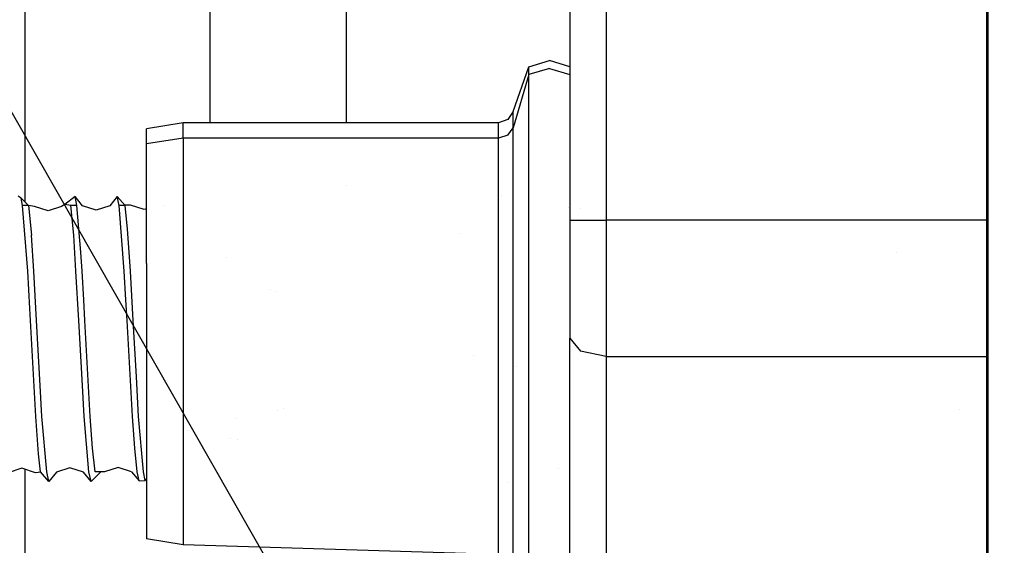
# Model space of a CAD drawing. Units: millimetres. Extents: x -1703 to 8358, y -1452 to 8459.
# Drawn here: x -487 to -432, y 1316 to 1345 of the extents above; entities that cross this region are included whole.
import ezdxf

# ---------------------------------------------------------------- set-up
doc = ezdxf.new("R2010")
doc.units = ezdxf.units.MM
doc.layers.add('1', color=7, linetype='CONTINUOUS', true_color=0xffffff)
doc.layers.add('HIDDEN_LINE', color=7, linetype='CONTINUOUS', true_color=0xffffff)
doc.styles.add('blockfont', font='simplex.shx')
doc.dimstyles.get("Standard").update_dxf_attribs({"dimtxt": 0.18, "dimasz": 0.18, "dimexe": 0.18, "dimexo": 0.0625, "dimgap": 0.09, "dimtad": 0, "dimtih": 1, "dimtoh": 1, "dimdec": 4, "dimzin": 0, "dimdsep": 46, "dimtxsty": 'Standard', "dimcen": 0.09, "dimadec": 0, "dimazin": 0, "dimtfac": 1, "dimtdec": 4, "dimtofl": 0, "dimtmove": 0, "dimatfit": 3, "dimfxl": 1, "dimtolj": 1, "dimtzin": 0, "dimarcsym": 0})

# ---------------------------------------------------------------- blocks, each defined once
blk = doc.blocks.new('DimnDraft3D1')
at = {"layer": 'HIDDEN_LINE', "color": 18, "linetype": 'CONTINUOUS'}
for p, q in [((96.875, 8458.834775), (3.125, 8458.834775)), ((3.125, 8458.834775), (3.125, 8433.834775)), ((96.875, 8433.834775), (96.875, 8458.834775)), ((-433.387488, 8251.654227), (-433.387488, 8360.916025)), ((433.387488, 8251.654227), (433.387488, 8360.916025)), ((-433.387488, 8357.741025), (-98.4625, 8357.741025)), ((433.387488, 8357.741025), (98.4625, 8357.741025)), ((3.125, 8281.647275), (3.125, 8256.647275)), ((96.875, 8256.647275), (96.875, 8281.647275)), ((3.125, 8256.647275), (96.875, 8256.647275))]:
    blk.add_line(p, q, dxfattribs=at)
for points in [[(-433.387488, 8357.741025), (-383.387537, 8371.138485), (-383.387439, 8344.343565), (-433.387488, 8357.741025)], [(433.387488, 8357.741025), (383.387537, 8344.343565), (383.387439, 8371.138485), (433.387488, 8357.741025)]]:
    blk.add_solid(points, dxfattribs=at)
at = {"layer": 'HIDDEN_LINE', "color": 18, "linetype": 'CONTINUOUS', "char_height": 50, "attachment_point": 8, "rotation": 90, "line_spacing_factor": 0.903614, "style": 'blockfont'}
for s, insert in [('\\W01.000;34.1 ', (-30.729167, 8357.741025)), ('\\W01.000;867 ', (91.145833, 8357.741025))]:
    blk.add_mtext(s, dxfattribs=dict(at, insert=insert))

msp = doc.modelspace()

# ---------------------------------------------------------------- linework, layer by layer
at = {"layer": '1', "color": 18, "linetype": 'CONTINUOUS'}
for p, q in [((-433.387488, 2268.791259, 1228.605047), (-433.387488, 905.750006, 1228.605047)), ((-454.450011, 1395.971268, 1098.00005), (-454.450011, 1334.028929, 1098.00005)), ((-454.450011, 1395.971268, 1098.00005), (-454.450011, 1334.028929, 1098.00005)), ((-451.604575, 1277.52772, 2256.373644), (-518.612564, 1394.868881, 2267.059565)), ((-451.604575, 1277.52772, 2256.373644), (-518.612564, 1394.868881, 2267.059565)), ((-486.550003, 1395.294396, 942.892194), (-486.550003, 1335.045965, 942.892194)), ((-476.334095, 1390.684575, 963.052332), (-476.334095, 1339.410037, 963.052332)), ((-476.334095, 1390.684575, 963.052332), (-476.334095, 1339.410037, 963.052332)), ((-468.795449, 1390.684575, 968.580663), (-468.795449, 1339.410037, 968.580663)), ((-468.795449, 1390.684575, 968.580663), (-468.795449, 1339.410037, 968.580663)), ((-456.449986, 1387.710541, 1095.999956), (-456.449986, 1334.028929, 1095.999956)), ((-433.450013, 1356.804376, 1098.00005), (-433.450013, 1334.838913, 1098.00005)), ((-468.775948, 1344.443142, 895.334748), (-468.775948, 1344.443142, 895.334748)), ((-458.720893, 1342.488974, 1068.396688), (-457.585454, 1342.845887, 1068.263292)), ((-456.449986, 1342.488974, 1068.396688), (-457.585454, 1342.845887, 1068.263292)), ((-459.585547, 1340.018719, 1071.453571), (-458.720893, 1342.488974, 1068.396688)), ((-458.720893, 1342.061013, 1080.636621), (-459.585547, 1339.12465, 1079.298258)), ((-458.720893, 1342.061013, 1080.636621), (-459.585547, 1339.12465, 1079.298258)), ((-458.720893, 1342.061013, 1080.636621), (-458.720893, 1342.488974, 1068.396688)), ((-458.720893, 1342.061013, 1080.636621), (-458.720893, 1342.488974, 1068.396688)), ((-457.585454, 1342.407674, 1080.794573), (-458.720893, 1342.061013, 1080.636621)), ((-457.585454, 1342.407674, 1080.794573), (-458.720893, 1342.061013, 1080.636621)), ((-458.720893, 1335.379094, 1087.927818), (-458.720893, 1342.061013, 1080.636621)), ((-458.720893, 1335.379094, 1087.927818), (-458.720893, 1342.061013, 1080.636621)), ((-457.585454, 1342.407674, 1080.794573), (-456.449986, 1342.061013, 1080.636621)), ((-457.585454, 1342.407674, 1080.794573), (-456.449986, 1342.061013, 1080.636621)), ((-459.585547, 1340.018719, 1071.453571), (-459.884912, 1339.579791, 1071.542859)), ((-459.585547, 1339.12465, 1079.298258), (-459.585547, 1340.018719, 1071.453571)), ((-459.585547, 1339.12465, 1079.298258), (-459.585547, 1340.018719, 1071.453571)), ((-477.801293, 1339.410037, 1071.57743), (-479.817986, 1339.061469, 1071.648359)), ((-460.395187, 1339.410037, 1071.57743), (-477.801293, 1339.410037, 1071.57743)), ((-477.801293, 1338.559359, 1079.040647), (-477.801293, 1339.410037, 1071.57743)), ((-477.801293, 1338.559359, 1079.040647), (-477.801293, 1339.410037, 1071.57743)), ((-459.884912, 1339.579791, 1071.542859), (-460.395187, 1339.410037, 1071.57743)), ((-460.395187, 1338.559359, 1079.040647), (-460.395187, 1339.410037, 1071.57743)), ((-460.395187, 1338.559359, 1079.040647), (-460.395187, 1339.410037, 1071.57743)), ((-479.817986, 1338.235825, 1078.893185), (-479.817986, 1339.061469, 1071.648359)), ((-459.884912, 1338.716954, 1079.11253), (-459.585547, 1339.12465, 1079.298258)), ((-459.884912, 1338.716954, 1079.11253), (-459.585547, 1339.12465, 1079.298258)), ((-459.585547, 1334.863636, 1083.947969), (-459.585547, 1339.12465, 1079.298258)), ((-459.585547, 1334.863636, 1083.947969), (-459.585547, 1339.12465, 1079.298258)), ((-477.801293, 1338.559359, 1079.040647), (-479.817986, 1338.235825, 1078.893185)), ((-477.801293, 1338.559359, 1079.040647), (-479.817986, 1338.235825, 1078.893185)), ((-460.395187, 1338.559359, 1079.040647), (-477.801293, 1338.559359, 1079.040647)), ((-460.395187, 1338.559359, 1079.040647), (-477.801293, 1338.559359, 1079.040647)), ((-477.801293, 1338.559359, 1079.040647), (-477.801293, 1331.755847, 1085.384369)), ((-477.801293, 1338.559359, 1079.040647), (-477.801293, 1331.755847, 1085.384369)), ((-459.884912, 1338.716954, 1079.11253), (-460.395187, 1338.559359, 1079.040647)), ((-459.884912, 1338.716954, 1079.11253), (-460.395187, 1338.559359, 1079.040647)), ((-460.395187, 1333.484381, 1084.578514), (-460.395187, 1338.559359, 1079.040647)), ((-460.395187, 1333.484381, 1084.578514), (-460.395187, 1338.559359, 1079.040647)), ((-479.817986, 1331.631392, 1085.051298), (-479.817986, 1338.235825, 1078.893185)), ((-433.450013, 1338.000029, 987.053437), (-433.387488, 1338.000029, 987.010818)), ((-433.450013, 1338.000029, 987.053437), (-433.387488, 1338.000029, 987.010818)), ((-468.795449, 1335.933588, 968.580663), (-468.795449, 1335.933588, 968.580663)), ((-468.795449, 1335.933588, 968.580663), (-468.795449, 1335.933588, 968.580663)), ((-486.74956, 1335.241526, 1075.75345), (-486.901075, 1335.357398, 1072.874665)), ((-486.335725, 1334.835976, 1077.030897), (-486.74956, 1335.241526, 1075.75345)), ((-486.674786, 1334.835976, 1077.030897), (-486.74956, 1335.241526, 1075.75345)), ((-486.674786, 1334.835976, 1077.030897), (-486.74956, 1335.241526, 1075.75345)), ((-483.771116, 1335.336894, 1075.259328), (-484.326601, 1334.903926, 1071.13874)), ((-483.358115, 1334.827393, 1075.177431), (-483.771116, 1335.336894, 1075.259328)), ((-483.668715, 1334.835976, 1077.030897), (-483.771116, 1335.336894, 1075.259328)), ((-483.668715, 1334.835976, 1077.030897), (-483.771116, 1335.336894, 1075.259328)), ((-481.443167, 1335.336894, 1075.259328), (-481.856197, 1334.827393, 1075.177431)), ((-481.001735, 1334.835976, 1077.030897), (-481.443167, 1335.336894, 1075.259328)), ((-481.340766, 1334.835976, 1077.030897), (-481.443167, 1335.336894, 1075.259328)), ((-481.340766, 1334.835976, 1077.030897), (-481.443167, 1335.336894, 1075.259328)), ((-460.207968, 1335.4042, 1073.313103), (-460.207968, 1335.4042, 1073.313103)), ((-460.207404, 1335.409984, 1072.279827), (-460.207404, 1335.409984, 1072.279827)), ((-458.720893, 1325.687855, 1089.899063), (-458.720893, 1335.379094, 1087.927818)), ((-458.720893, 1325.687855, 1089.899063), (-458.720893, 1335.379094, 1087.927818)), ((-458.711956, 1335.434412, 1072.365015), (-458.711956, 1335.434412, 1072.365015)), ((-433.387488, 1335.104504, 1073.008544), (-433.450013, 1335.0453, 1072.549083)), ((-486.335725, 1334.835976, 1077.030897), (-486.674786, 1334.835976, 1077.030897)), ((-486.335725, 1334.835976, 1077.030897), (-486.674786, 1334.835976, 1077.030897)), ((-486.384928, 1331.21559, 1081.014156), (-486.674786, 1334.835976, 1077.030897)), ((-486.384928, 1331.21559, 1081.014156), (-486.674786, 1334.835976, 1077.030897)), ((-486.550003, 1334.835976, 942.892194), (-486.550003, 1334.835976, 942.892194)), ((-486.011356, 1334.786385, 1075.408816), (-486.347874, 1334.847882, 1073.174722)), ((-486.335725, 1334.835976, 1077.030897), (-486.172616, 1333.212107, 1079.511523)), ((-486.335725, 1334.835976, 1077.030897), (-486.172616, 1333.212107, 1079.511523)), ((-485.260397, 1334.545106, 1075.362086), (-486.011356, 1334.786385, 1075.408816)), ((-484.509468, 1334.786385, 1075.408816), (-485.260397, 1334.545106, 1075.362086)), ((-484.326601, 1334.903926, 1071.13874), (-484.509468, 1334.786385, 1075.408816)), ((-484.007776, 1334.835976, 1077.030897), (-484.326601, 1334.903926, 1071.13874)), ((-484.007776, 1334.835976, 1077.030897), (-484.326601, 1334.903926, 1071.13874)), ((-483.668715, 1334.835976, 1077.030897), (-484.007776, 1334.835976, 1077.030897)), ((-483.668715, 1334.835976, 1077.030897), (-484.007776, 1334.835976, 1077.030897)), ((-483.844668, 1333.212107, 1079.511523), (-484.007776, 1334.835976, 1077.030897)), ((-483.844668, 1333.212107, 1079.511523), (-484.007776, 1334.835976, 1077.030897)), ((-483.442426, 1332.271785, 1080.343127), (-483.668715, 1334.835976, 1077.030897)), ((-483.442426, 1332.271785, 1080.343127), (-483.668715, 1334.835976, 1077.030897)), ((-482.607156, 1334.584683, 1075.13845), (-483.358115, 1334.827393, 1075.177431)), ((-481.856197, 1334.827393, 1075.177431), (-482.607156, 1334.584683, 1075.13845)), ((-481.050909, 1331.21559, 1081.014156), (-481.340766, 1334.835976, 1077.030897)), ((-481.050909, 1331.21559, 1081.014156), (-481.340766, 1334.835976, 1077.030897)), ((-481.001735, 1334.835976, 1077.030897), (-481.340766, 1334.835976, 1077.030897)), ((-481.001735, 1334.835976, 1077.030897), (-481.340766, 1334.835976, 1077.030897)), ((-480.704695, 1334.860772, 1074.945688), (-481.016351, 1334.852563, 1072.971409)), ((-480.864614, 1333.543509, 1079.145908), (-481.001735, 1334.835976, 1077.030897)), ((-480.864614, 1333.543509, 1079.145908), (-481.001735, 1334.835976, 1077.030897)), ((-479.953736, 1334.617108, 1074.914455), (-480.704695, 1334.860772, 1074.945688)), ((-479.817986, 1334.661157, 1074.920102), (-479.953736, 1334.617108, 1074.914455)), ((-478.882305, 1334.84575, 1076.208992), (-478.882305, 1334.84575, 1076.208992)), ((-459.585547, 1333.790272, 1085.119247), (-459.585547, 1334.849543, 1083.963348)), ((-459.585547, 1333.790272, 1085.119247), (-459.585547, 1334.849543, 1083.963348)), ((-456.523896, 1334.745455, 1072.915198), (-456.523896, 1334.745455, 1072.915198)), ((-455.859986, 1334.662274, 1072.927635), (-455.859986, 1334.662274, 1072.927635)), ((-433.387488, 1334.83732, 1076.058337), (-433.450013, 1334.838913, 1074.9049)), ((-433.387488, 1334.83732, 1076.058337), (-433.450013, 1334.838913, 1074.9049)), ((-433.450013, 1334.832711, 1098.00005), (-433.450013, 1334.028929, 1098.00005)), ((-456.449986, 1334.028929, 1095.999956), (-456.449986, 1327.515334, 1094.25056)), ((-456.449986, 1334.028929, 1095.999956), (-455.864221, 1334.028929, 1097.414255)), ((-456.449986, 1334.028929, 1095.999956), (-455.864221, 1334.028929, 1097.414255)), ((-455.864221, 1334.028929, 1097.414255), (-454.450011, 1334.028929, 1098.00005)), ((-455.864221, 1334.028929, 1097.414255), (-454.450011, 1334.028929, 1098.00005)), ((-433.450013, 1334.028929, 1098.00005), (-454.450011, 1334.028929, 1098.00005)), ((-433.450013, 1334.028929, 1098.00005), (-454.450011, 1334.028929, 1098.00005)), ((-454.450011, 1334.028929, 1098.00005), (-454.450011, 1326.513261, 1095.981359)), ((-454.450011, 1334.028929, 1098.00005), (-454.450011, 1326.513261, 1095.981359)), ((-433.450013, 1334.028929, 1098.00005), (-433.450013, 1326.513261, 1095.981359)), ((-480.775446, 1332.271785, 1080.343127), (-480.864614, 1333.543509, 1079.145908)), ((-480.775446, 1332.271785, 1080.343127), (-480.864614, 1333.543509, 1079.145908)), ((-460.395187, 1326.123685, 1086.075664), (-460.395187, 1333.484381, 1084.578514)), ((-460.395187, 1326.123685, 1086.075664), (-460.395187, 1333.484381, 1084.578514)), ((-459.585547, 1326.053351, 1086.692929), (-459.585547, 1333.790272, 1085.119247)), ((-459.585547, 1326.053351, 1086.692929), (-459.585547, 1333.790272, 1085.119247)), ((-486.045867, 1331.21559, 1081.014156), (-486.172616, 1333.212107, 1079.511523)), ((-486.045867, 1331.21559, 1081.014156), (-486.172616, 1333.212107, 1079.511523)), ((-483.717918, 1331.21559, 1081.014156), (-483.844668, 1333.212107, 1079.511523)), ((-483.717918, 1331.21559, 1081.014156), (-483.844668, 1333.212107, 1079.511523)), ((-462.533385, 1333.272045, 1079.01541), (-462.533385, 1333.272045, 1079.01541)), ((-462.533385, 1333.272045, 1079.01541), (-462.533385, 1333.272045, 1079.01541)), ((-483.378857, 1331.21559, 1081.014156), (-483.442426, 1332.271785, 1080.343127)), ((-483.378857, 1331.21559, 1081.014156), (-483.442426, 1332.271785, 1080.343127)), ((-480.711877, 1331.21559, 1081.014156), (-480.775446, 1332.271785, 1080.343127)), ((-480.711877, 1331.21559, 1081.014156), (-480.775446, 1332.271785, 1080.343127)), ((-477.801293, 1331.755847, 1085.384369), (-477.801293, 1326.123685, 1086.075664)), ((-477.801293, 1331.755847, 1085.384369), (-477.801293, 1326.123685, 1086.075664)), ((-475.424579, 1331.991869, 1080.520965), (-475.424579, 1331.991869, 1080.520965)), ((-475.424579, 1331.991869, 1080.520965), (-475.424579, 1331.991869, 1080.520965)), ((-438.442979, 1332.242002, 1080.269892), (-438.442979, 1332.242002, 1080.269892)), ((-438.442979, 1332.242002, 1080.269892), (-438.442979, 1332.242002, 1080.269892)), ((-486.264825, 1329.151601, 1081.763744), (-486.384928, 1331.21559, 1081.014156)), ((-486.264825, 1329.151601, 1081.763744), (-486.384928, 1331.21559, 1081.014156)), ((-485.888749, 1328.499287, 1081.874371), (-486.045867, 1331.21559, 1081.014156)), ((-485.888749, 1328.499287, 1081.874371), (-486.045867, 1331.21559, 1081.014156)), ((-483.560801, 1328.499287, 1081.874371), (-483.717918, 1331.21559, 1081.014156)), ((-483.560801, 1328.499287, 1081.874371), (-483.717918, 1331.21559, 1081.014156)), ((-483.286977, 1329.643697, 1081.642509), (-483.378857, 1331.21559, 1081.014156)), ((-483.286977, 1329.643697, 1081.642509), (-483.378857, 1331.21559, 1081.014156)), ((-480.959028, 1329.643697, 1081.642509), (-481.050909, 1331.21559, 1081.014156)), ((-480.959028, 1329.643697, 1081.642509), (-481.050909, 1331.21559, 1081.014156)), ((-480.55473, 1328.499287, 1081.874371), (-480.711877, 1331.21559, 1081.014156)), ((-480.55473, 1328.499287, 1081.874371), (-480.711877, 1331.21559, 1081.014156)), ((-479.817986, 1331.631392, 1085.051298), (-479.817986, 1322.606772, 1084.735751)), ((-472.99113, 1330.199403, 1081.335968), (-472.99113, 1330.199403, 1081.335968)), ((-472.99113, 1330.199403, 1081.335968), (-472.99113, 1330.199403, 1081.335968)), ((-483.22174, 1328.499287, 1081.874371), (-483.286977, 1329.643697, 1081.642509)), ((-483.22174, 1328.499287, 1081.874371), (-483.286977, 1329.643697, 1081.642509)), ((-480.893791, 1328.499287, 1081.874371), (-480.959028, 1329.643697, 1081.642509)), ((-480.893791, 1328.499287, 1081.874371), (-480.959028, 1329.643697, 1081.642509)), ((-472.645042, 1330.087418, 1081.446366), (-472.645042, 1330.087418, 1081.446366)), ((-472.645042, 1330.087418, 1081.446366), (-472.645042, 1330.087418, 1081.446366)), ((-486.227781, 1328.499287, 1081.874371), (-486.264825, 1329.151601, 1081.763744)), ((-486.227781, 1328.499287, 1081.874371), (-486.264825, 1329.151601, 1081.763744)), ((-485.935062, 1323.197573, 1080.670238), (-486.227781, 1328.499287, 1081.874371)), ((-485.935062, 1323.197573, 1080.670238), (-486.227781, 1328.499287, 1081.874371)), ((-485.692561, 1324.916333, 1081.505179), (-485.888749, 1328.499287, 1081.874371)), ((-485.692561, 1324.916333, 1081.505179), (-485.888749, 1328.499287, 1081.874371)), ((-483.364612, 1324.916333, 1081.505179), (-483.560801, 1328.499287, 1081.874371)), ((-483.364612, 1324.916333, 1081.505179), (-483.560801, 1328.499287, 1081.874371)), ((-482.929021, 1323.197573, 1080.670238), (-483.22174, 1328.499287, 1081.874371)), ((-482.929021, 1323.197573, 1080.670238), (-483.22174, 1328.499287, 1081.874371)), ((-480.601072, 1323.197573, 1080.670238), (-480.893791, 1328.499287, 1081.874371)), ((-480.601072, 1323.197573, 1080.670238), (-480.893791, 1328.499287, 1081.874371)), ((-480.383217, 1325.37958, 1081.648946), (-480.55473, 1328.499287, 1081.874371)), ((-480.383217, 1325.37958, 1081.648946), (-480.55473, 1328.499287, 1081.874371)), ((-456.449986, 1286.476105, 1070.490956), (-456.449986, 1327.515334, 1094.25056)), ((-456.449986, 1327.515334, 1094.25056), (-455.864221, 1326.806754, 1095.474482)), ((-456.449986, 1327.515334, 1094.25056), (-455.864221, 1326.806754, 1095.474482)), ((-461.779316, 1326.571553, 1081.436541), (-461.779316, 1326.571553, 1081.436541)), ((-461.779316, 1326.571553, 1081.436541), (-461.779316, 1326.571553, 1081.436541)), ((-454.450011, 1326.513261, 1095.981359), (-455.864221, 1326.806754, 1095.474482)), ((-454.450011, 1326.513261, 1095.981359), (-455.864221, 1326.806754, 1095.474482)), ((-454.450011, 1326.513261, 1095.981359), (-454.450011, 1285.474032, 1072.221875)), ((-454.450011, 1326.513261, 1095.981359), (-433.450013, 1326.513261, 1095.981359)), ((-454.450011, 1326.513261, 1095.981359), (-454.450011, 1285.474032, 1072.221875)), ((-454.450011, 1326.513261, 1095.981359), (-433.450013, 1326.513261, 1095.981359)), ((-433.450013, 1326.513261, 1095.981359), (-433.450013, 1311.338947, 1087.196256)), ((-477.801293, 1326.123685, 1086.075664), (-477.801293, 1322.45943, 1085.059404)), ((-477.801293, 1326.123685, 1086.075664), (-477.801293, 1322.45943, 1085.059404)), ((-460.395187, 1319.288462, 1082.960486), (-460.395187, 1326.123685, 1086.075664)), ((-460.395187, 1319.288462, 1082.960486), (-460.395187, 1326.123685, 1086.075664)), ((-459.585547, 1318.868846, 1083.418489), (-459.585547, 1326.053351, 1086.692929)), ((-459.585547, 1318.868846, 1083.418489), (-459.585547, 1326.053351, 1086.692929)), ((-459.418866, 1325.982894, 1081.302844), (-459.418866, 1325.982894, 1081.302844)), ((-459.418866, 1325.982894, 1081.302844), (-459.418866, 1325.982894, 1081.302844)), ((-480.262011, 1323.197573, 1080.670238), (-480.383217, 1325.37958, 1081.648946)), ((-480.262011, 1323.197573, 1080.670238), (-480.383217, 1325.37958, 1081.648946)), ((-458.720893, 1316.688746, 1085.797429), (-458.720893, 1325.687855, 1089.899063)), ((-458.720893, 1316.688746, 1085.797429), (-458.720893, 1325.687855, 1089.899063)), ((-485.596031, 1323.197573, 1080.670238), (-485.692561, 1324.916333, 1081.505179)), ((-485.596031, 1323.197573, 1080.670238), (-485.692561, 1324.916333, 1081.505179)), ((-483.268082, 1323.197573, 1080.670238), (-483.364612, 1324.916333, 1081.505179)), ((-483.268082, 1323.197573, 1080.670238), (-483.364612, 1324.916333, 1081.505179)), ((-472.28438, 1323.620825, 1080.766367), (-472.28438, 1323.620825, 1080.766367)), ((-472.28438, 1323.620825, 1080.766367), (-472.28438, 1323.620825, 1080.766367)), ((-434.945031, 1323.591623, 1080.855469), (-434.945031, 1323.591623, 1080.855469)), ((-434.945031, 1323.591623, 1080.855469), (-434.945031, 1323.591623, 1080.855469)), ((-485.779643, 1321.141213, 1078.75061), (-485.935062, 1323.197573, 1080.670238)), ((-485.779643, 1321.141213, 1078.75061), (-485.935062, 1323.197573, 1080.670238)), ((-485.329717, 1320.155591, 1077.010632), (-485.596031, 1323.197573, 1080.670238)), ((-485.329717, 1320.155591, 1077.010632), (-485.596031, 1323.197573, 1080.670238)), ((-483.001769, 1320.155591, 1077.010632), (-483.268082, 1323.197573, 1080.670238)), ((-483.001769, 1320.155591, 1077.010632), (-483.268082, 1323.197573, 1080.670238)), ((-482.802063, 1321.45831, 1079.147935), (-482.929021, 1323.197573, 1080.670238)), ((-482.802063, 1321.45831, 1079.147935), (-482.929021, 1323.197573, 1080.670238)), ((-480.474114, 1321.45831, 1079.147935), (-480.601072, 1323.197573, 1080.670238)), ((-480.474114, 1321.45831, 1079.147935), (-480.601072, 1323.197573, 1080.670238)), ((-479.995728, 1320.155591, 1077.010632), (-480.262011, 1323.197573, 1080.670238)), ((-479.995728, 1320.155591, 1077.010632), (-480.262011, 1323.197573, 1080.670238)), ((-474.916565, 1323.06671, 1080.512804), (-474.916565, 1323.06671, 1080.512804)), ((-474.916565, 1323.06671, 1080.512804), (-474.916565, 1323.06671, 1080.512804)), ((-472.619545, 1323.550268, 1080.815515), (-472.619545, 1323.550268, 1080.815515)), ((-472.619545, 1323.550268, 1080.815515), (-472.619545, 1323.550268, 1080.815515)), ((-479.817986, 1322.606772, 1084.735751), (-479.817986, 1316.448659, 1078.131318)), ((-477.801293, 1322.45943, 1085.059404), (-477.801293, 1319.288462, 1082.960486)), ((-477.801293, 1322.45943, 1085.059404), (-477.801293, 1319.288462, 1082.960486)), ((-477.539576, 1322.411751, 1080.025617), (-477.539576, 1322.411751, 1080.025617)), ((-477.539576, 1322.411751, 1080.025617), (-477.539576, 1322.411751, 1080.025617)), ((-475.181309, 1321.982132, 1079.673195), (-475.181309, 1321.982132, 1079.673195)), ((-475.181309, 1321.982132, 1079.673195), (-475.181309, 1321.982132, 1079.673195)), ((-482.662708, 1320.155591, 1077.010632), (-482.802063, 1321.45831, 1079.147935)), ((-482.662708, 1320.155591, 1077.010632), (-482.802063, 1321.45831, 1079.147935)), ((-480.334759, 1320.155591, 1077.010632), (-480.474114, 1321.45831, 1079.147935)), ((-480.334759, 1320.155591, 1077.010632), (-480.474114, 1321.45831, 1079.147935)), ((-474.815785, 1321.915543, 1079.127912), (-474.815785, 1321.915543, 1079.127912)), ((-474.815785, 1321.915543, 1079.127912), (-474.815785, 1321.915543, 1079.127912)), ((-485.668778, 1320.155591, 1077.010632), (-485.779643, 1321.141213, 1078.75061)), ((-485.668778, 1320.155591, 1077.010632), (-485.779643, 1321.141213, 1078.75061)), ((-486.705601, 1320.345134, 1074.543476), (-487.45656, 1320.100039, 1074.562073)), ((-485.954672, 1320.100039, 1074.562073), (-486.705601, 1320.345134, 1074.543476)), ((-484.050512, 1320.364922, 1074.759364), (-484.801441, 1320.120305, 1074.785352)), ((-483.299553, 1320.120305, 1074.785352), (-484.050512, 1320.364922, 1074.759364)), ((-481.395125, 1320.390671, 1074.972868), (-482.146055, 1320.147246, 1075.006127)), ((-480.644166, 1320.147246, 1075.006127), (-481.395125, 1320.390671, 1074.972868)), ((-457.105308, 1320.345517, 1072.947699), (-457.105308, 1320.345517, 1072.947699)), ((-433.387488, 1320.386322, 1074.939259), (-433.450013, 1320.366014, 1074.941939)), ((-486.550003, 1320.294348, 942.892194), (-486.550003, 1311.545876, 942.892194)), ((-485.649132, 1320.131867, 1072.772359), (-485.954672, 1320.100039, 1074.562073)), ((-485.214472, 1319.60699, 1074.83995), (-485.668778, 1320.155591, 1077.010632)), ((-485.214472, 1319.60699, 1074.83995), (-485.329717, 1320.155591, 1077.010632)), ((-485.214472, 1319.60699, 1074.83995), (-485.329717, 1320.155591, 1077.010632)), ((-484.801441, 1320.120305, 1074.785352), (-485.214472, 1319.60699, 1074.83995)), ((-482.886523, 1319.60699, 1074.83995), (-483.299553, 1320.120305, 1074.785352)), ((-482.886523, 1319.60699, 1074.83995), (-483.001769, 1320.155591, 1077.010632)), ((-482.886523, 1319.60699, 1074.83995), (-483.001769, 1320.155591, 1077.010632)), ((-482.348494, 1320.150516, 1071.062373), (-482.886523, 1319.60699, 1074.83995)), ((-482.146055, 1320.147246, 1075.006127), (-482.662708, 1320.155591, 1077.010632)), ((-480.644166, 1320.147246, 1075.006127), (-480.23355, 1319.642752, 1075.125337)), ((-480.23355, 1319.642752, 1075.125337), (-480.334759, 1320.155591, 1077.010632)), ((-480.23355, 1319.642752, 1075.125337), (-480.334759, 1320.155591, 1077.010632)), ((-479.903787, 1319.671601, 1075.311899), (-479.995728, 1320.155591, 1077.010632)), ((-479.903787, 1319.671601, 1075.311899), (-479.995728, 1320.155591, 1077.010632)), ((-479.817986, 1319.777393, 1075.294168), (-479.903787, 1319.671601, 1075.311899)), ((-480.23355, 1319.642752, 1075.125337), (-479.903787, 1319.671601, 1075.311899)), ((-477.801293, 1319.288462, 1082.960486), (-477.801293, 1316.115588, 1078.255892)), ((-477.801293, 1319.288462, 1082.960486), (-477.801293, 1316.115588, 1078.255892)), ((-460.395187, 1315.590113, 1076.422572), (-460.395187, 1319.288462, 1082.960486)), ((-460.395187, 1315.590113, 1076.422572), (-460.395187, 1319.288462, 1082.960486)), ((-459.868017, 1319.560021, 1075.615048), (-459.868017, 1319.560021, 1075.615048)), ((-459.585547, 1314.981192, 1076.546431), (-459.585547, 1318.868846, 1083.418489)), ((-459.585547, 1314.981192, 1076.546431), (-459.585547, 1318.868846, 1083.418489)), ((-458.720893, 1311.819047, 1077.189565), (-458.720893, 1316.688746, 1085.797429)), ((-458.720893, 1311.819047, 1077.189565), (-458.720893, 1316.688746, 1085.797429)), ((-477.801293, 1316.115588, 1078.255892), (-479.817986, 1316.448659, 1078.131318)), ((-460.395187, 1315.590113, 1076.422572), (-477.801293, 1316.115588, 1078.255892))]:
    msp.add_line(p, q, dxfattribs=at)

# ---------------------------------------------------------------- dimensions: what is measured, and where the dimension line sits
at = {"layer": 'HIDDEN_LINE', "color": 18, "linetype": 'CONTINUOUS', "lineweight": -3}
dim = msp.add_linear_dim(base=(8357.741025, -433.387488), p1=(8281.647275, -3.125), p2=(8251.654227, 433.387488), angle=90, text='\\C18 <> ', dimstyle='Standard', override={"dimtxt": 50, "dimasz": 50, "dimexe": 3.175, "dimexo": 1.5875, "dimgap": 25, "dimtoh": 0, "dimdec": 1, "dimzin": 8, "dimpost": '\\X', "dimtxsty": 'blockfont', "dimsah": 1, "dimclrd": 18, "dimclre": 18, "dimclrt": 18, "dimtm": -0.002, "dimtdec": 1, "dimtofl": 1, "dimtmove": 0}, dxfattribs=at)
dim.commit()
dim.dimension.update_dxf_attribs({"geometry": 'DimnDraft3D1', "text_midpoint": (8357.741025, 96.875), "dimtype": 160})

doc.saveas('drawing.dxf')
